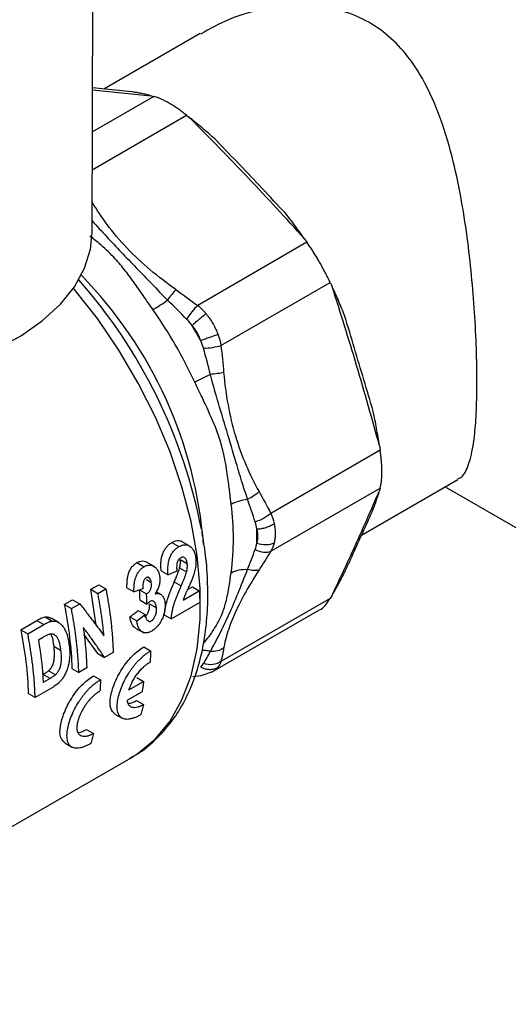
# Model space of a CAD drawing. Units: millimetres. Extents: x 17171 to 20338, y -738 to 2012.
# Drawn here: x 20019 to 20059, y 1061 to 1142 of the extents above; entities that cross this region are included whole.
import ezdxf

# ---------------------------------------------------------------- set-up
doc = ezdxf.new("R2010")
doc.units = ezdxf.units.MM

msp = doc.modelspace()

# ---------------------------------------------------------------- linework, layer by layer
at = {"color": 7, "linetype": 'Continuous', "lineweight": 25}
for p, q in [((20025.049, 1124.814), (20025.198, 1164.977)), ((20033.941, 1141.218), (20026.015, 1136.642)), ((20028.332, 1136.413), (20025.093, 1136.733)), ((20029.909, 1136.093), (20030.118, 1136.04)), ((20032.823, 1134.477), (20033.128, 1134.235)), ((20042.519, 1124.322), (20042.727, 1124.023)), ((20042.727, 1124.023), (20033.736, 1118.832)), ((20035.649, 1115.518), (20044.641, 1120.709)), ((20044.641, 1120.709), (20044.795, 1120.379)), ((20048.685, 1107.289), (20048.743, 1106.904)), ((20048.743, 1106.904), (20039.751, 1101.713)), ((20047.213, 1099.922), (20055.139, 1104.497)), ((20039.751, 1098.588), (20048.743, 1103.779)), ((20048.743, 1103.779), (20048.685, 1103.572)), ((20054.086, 1103.89), (20135.645, 1056.807)), ((20031.604, 1099.309), (20032.188, 1098.972)), ((20033.046, 1099.04), (20032.464, 1099.376)), ((20028.742, 1097.657), (20029.326, 1097.32)), ((20030.213, 1097.297), (20029.515, 1097.7)), ((20032.352, 1097.89), (20032.875, 1097.588)), ((20030.725, 1096.989), (20031.301, 1096.657)), ((20032.023, 1096.964), (20031.301, 1096.657)), ((20032.253, 1097.226), (20032.826, 1096.895)), ((20029.515, 1096.257), (20029.918, 1096.024)), ((20031.813, 1096.064), (20032.383, 1095.735)), ((20024.941, 1095.463), (20025.594, 1095.84)), ((20025.38, 1092.486), (20024.941, 1095.463)), ((20024.941, 1095.463), (20025.526, 1095.126)), ((20025.526, 1095.126), (20026.178, 1095.503)), ((20025.594, 1095.84), (20026.178, 1095.503)), ((20027.922, 1095.58), (20028.498, 1095.247)), ((20029.228, 1095.5), (20028.498, 1095.247)), ((20028.958, 1095.416), (20029.532, 1095.084)), ((20030.668, 1095.057), (20030.325, 1095.254)), ((20032.542, 1094.571), (20033.866, 1095.335)), ((20032.899, 1095.432), (20033.298, 1095.662)), ((20033.298, 1095.662), (20033.866, 1095.335)), ((20022.766, 1094.207), (20023.451, 1094.603)), ((20023.35, 1093.87), (20024.035, 1094.265)), ((20023.451, 1094.603), (20024.035, 1094.265)), ((20028.995, 1094.56), (20029.566, 1094.231)), ((20029.771, 1094.268), (20030.339, 1093.939)), ((20033.911, 1094.366), (20031.572, 1093.016)), ((20044.641, 1094.711), (20035.649, 1089.52)), ((20044.795, 1094.973), (20044.641, 1094.711)), ((20022.766, 1094.207), (20023.35, 1093.87)), ((20028.848, 1093.71), (20029.417, 1093.382)), ((20034.881, 1088.636), (20043.749, 1093.756)), ((20019.176, 1092.135), (20020.492, 1092.895)), ((20020.492, 1092.895), (20021.077, 1092.558)), ((20021.193, 1093.182), (20021.777, 1092.845)), ((20022.278, 1092.739), (20021.696, 1093.075)), ((20028.151, 1093.18), (20028.719, 1092.852)), ((20028.719, 1092.852), (20029.417, 1093.382)), ((20031.006, 1093.343), (20031.572, 1093.016)), ((20019.176, 1092.135), (20019.76, 1091.798)), ((20019.76, 1091.798), (20021.077, 1092.558)), ((20028.626, 1092.272), (20029.298, 1091.885)), ((20020.633, 1091.293), (20020.968, 1091.487)), ((20025.512, 1090.172), (20024.372, 1091.777)), ((20022.464, 1090.423), (20021.893, 1090.752)), ((20025.512, 1090.172), (20026.078, 1089.845)), ((20026.786, 1090.253), (20026.078, 1089.845)), ((20029.298, 1090.721), (20029.864, 1090.394)), ((20022.04, 1088.424), (20021.473, 1088.751)), ((20023.391, 1088.947), (20023.957, 1088.62)), ((20024.61, 1088.997), (20023.957, 1088.62)), ((20034.02, 1088.359), (20034.979, 1088.693)), ((20021.593, 1088.115), (20021.026, 1088.442)), ((20021.593, 1088.115), (20021.037, 1087.794)), ((20025.173, 1088.339), (20025.739, 1088.013)), ((20028.08, 1087.174), (20029.289, 1087.872)), ((20028.718, 1088.201), (20029.289, 1087.872)), ((20033.328, 1088.282), (20034.02, 1088.358)), ((20021.723, 1087.33), (20020.367, 1086.548)), ((20029.162, 1087.03), (20027.953, 1086.333)), ((20020.367, 1086.548), (20019.801, 1086.875)), ((20028.703, 1086.301), (20029.286, 1085.964)), ((20026.927, 1085.19), (20027.511, 1084.853)), ((20024.578, 1083.92), (20025.161, 1083.583)), ((20022.802, 1082.809), (20023.386, 1082.472)), ((20015.78, 1074.386), (20028.269, 1081.595))]:
    msp.add_line(p, q, dxfattribs=at)
at = {"color": 8, "linetype": 'Continuous', "lineweight": 25}
for p, q in [((20025.093, 1136.57), (20029.909, 1136.093)), ((20030.118, 1136.04), (20025.08, 1133.131)), ((20025.068, 1130), (20032.823, 1134.477))]:
    msp.add_line(p, q, dxfattribs=at)
at = {"color": 7, "linetype": 'Continuous', "lineweight": 25, "flags": 128}
msp.add_lwpolyline([(20017.222, 1115.261), (20019.231, 1116.349), (20020.983, 1117.577), (20022.449, 1118.924), (20023.605, 1120.367), (20024.431, 1121.885), (20024.914, 1123.451), (20025.049, 1124.814)], dxfattribs=at)
at = {"color": 8, "linetype": 'Continuous', "lineweight": 25, "flags": 128}
msp.add_lwpolyline([(20028.269, 1081.595), (20028.848, 1081.959), (20030.259, 1083.137), (20031.463, 1084.606), (20032.446, 1086.348), (20033.195, 1088.339), (20033.7, 1090.554), (20033.954, 1092.964), (20033.954, 1095.537), (20033.7, 1098.24), (20033.195, 1101.038), (20032.446, 1103.893), (20031.463, 1106.77), (20030.259, 1109.63), (20028.848, 1112.436), (20027.25, 1115.152), (20025.485, 1117.742), (20023.577, 1120.173), (20023.519, 1120.242)], dxfattribs=at)
at = {"color": 8, "linetype": 'Continuous', "lineweight": 25}
msp.add_arc((19998.403, 1096.275), 35.933, 4.56757, 44.19116, dxfattribs=at)
at = {"color": 7, "linetype": 'Continuous', "lineweight": 25}
for centre, radius, start, end in [((19991.299, 1092.172), 43.527, 10.89968, 41.37554), ((19997.562, 1095.738), 39.66, 25.00907, 34.99093), ((19997.64, 1095.783), 41.563, 29.0239, 30.97659), ((20015.047, 1099.645), 21.626, 352.51441, 7.48559), ((20015.972, 1099.842), 22.632, 358.53587, 1.46413)]:
    msp.add_arc(centre, radius, start, end, dxfattribs=at)
for points, knots in [([(20055.112, 1104.556), (20055.187, 1104.577), (20055.562, 1104.681), (20055.979, 1105.501), (20056.382, 1106.975), (20056.601, 1108.907), (20056.693, 1110.751), (20056.718, 1112.871), (20056.676, 1115.249), (20056.529, 1118.208), (20056.278, 1121.32), (20055.912, 1124.532), (20055.398, 1127.825), (20054.661, 1131.262), (20053.611, 1134.709), (20052.258, 1137.618), (20050.681, 1139.843), (20049.034, 1141.423), (20047.079, 1142.604), (20044.814, 1143.351), (20042.27, 1143.615), (20039.364, 1143.338), (20036.498, 1142.573), (20034.743, 1141.593), (20033.975, 1141.164)], [0, 0, 0, 0, 0.014598, 0.072882, 0.133181, 0.176617, 0.221259, 0.248655, 0.293489, 0.339786, 0.384587, 0.430499, 0.4794, 0.529332, 0.586662, 0.645727, 0.685082, 0.725459, 0.764867, 0.805608, 0.850592, 0.896873, 0.954902, 1, 1, 1, 1]), ([(20029.909, 1136.093), (20029.78, 1136.125), (20029.521, 1136.188), (20029.128, 1136.271), (20028.734, 1136.346), (20028.466, 1136.391), (20028.332, 1136.413)], [0, 0, 0, 0, 0.253081, 0.504115, 0.753088, 1, 1, 1, 1]), ([(20032.823, 1134.477), (20032.767, 1134.522), (20032.653, 1134.611), (20032.483, 1134.74), (20032.314, 1134.864), (20032.147, 1134.983), (20031.982, 1135.097), (20031.819, 1135.206), (20031.658, 1135.309), (20031.5, 1135.407), (20031.304, 1135.523), (20031.072, 1135.65), (20030.812, 1135.781), (20030.565, 1135.89), (20030.33, 1135.979), (20030.189, 1136.019), (20030.118, 1136.04)], [0, 0, 0, 0, 0.056385, 0.112514, 0.16841, 0.224091, 0.279581, 0.334901, 0.390071, 0.445114, 0.500053, 0.598991, 0.698328, 0.798192, 0.898709, 1, 1, 1, 1]), ([(20035.304, 1132.388), (20035.129, 1132.544), (20034.777, 1132.857), (20034.239, 1133.321), (20033.689, 1133.781), (20033.316, 1134.083), (20033.128, 1134.235)], [0, 0, 0, 0, 0.246912, 0.495885, 0.746919, 1, 1, 1, 1]), ([(20040.919, 1126.461), (20040.296, 1127.122), (20039.05, 1128.443), (20037.179, 1130.418), (20035.929, 1131.731), (20035.304, 1132.388)], [0, 0, 0, 0, 0.333352, 0.666648, 1, 1, 1, 1]), ([(20042.519, 1124.322), (20042.389, 1124.505), (20042.13, 1124.872), (20041.732, 1125.411), (20041.33, 1125.941), (20041.055, 1126.288), (20040.919, 1126.461)], [0, 0, 0, 0, 0.253081, 0.504115, 0.753088, 1, 1, 1, 1]), ([(20044.641, 1120.709), (20044.612, 1120.77), (20044.553, 1120.892), (20044.461, 1121.079), (20044.367, 1121.267), (20044.27, 1121.456), (20044.17, 1121.646), (20044.068, 1121.836), (20043.964, 1122.025), (20043.858, 1122.215), (20043.721, 1122.453), (20043.553, 1122.741), (20043.35, 1123.073), (20043.144, 1123.4), (20042.935, 1123.719), (20042.797, 1123.921), (20042.727, 1124.023)], [0, 0, 0, 0, 0.056285, 0.112338, 0.168179, 0.223829, 0.27931, 0.334642, 0.389848, 0.444949, 0.499968, 0.598792, 0.69808, 0.797961, 0.898559, 1, 1, 1, 1]), ([(20045.848, 1117.923), (20045.767, 1118.128), (20045.603, 1118.539), (20045.345, 1119.152), (20045.077, 1119.767), (20044.89, 1120.174), (20044.795, 1120.379)], [0, 0, 0, 0, 0.2469115, 0.4958854, 0.7469192, 1, 1, 1, 1]), ([(20031.93, 1120.133), (20031.83, 1120.024), (20031.6, 1119.753), (20031.361, 1119.426), (20031.254, 1119.268)], [-0.000002, -0.000002, -0.000002, -0.000002, 0.499802, 1, 1, 1, 1]), ([(20033.736, 1118.832), (20033.6, 1118.698), (20033.437, 1118.517), (20033.114, 1118.114), (20032.957, 1117.896), (20032.83, 1117.701)], [0, 0, 0, 0, 0.5, 0.5, 1, 1, 1, 1]), ([(20033.275, 1117.174), (20033.358, 1117.254), (20033.542, 1117.425), (20033.849, 1117.694), (20034.155, 1117.947), (20034.337, 1118.088), (20034.418, 1118.148)], [0, 0, 0, 0, 0.250003, 0.500006, 0.750009, 1.000001, 1.000001, 1.000001, 1.000001]), ([(20034.418, 1118.148), (20034.464, 1118.092), (20034.556, 1117.979), (20034.685, 1117.803), (20034.809, 1117.622), (20034.926, 1117.436), (20035.035, 1117.246), (20035.138, 1117.052), (20035.233, 1116.855), (20035.32, 1116.654), (20035.372, 1116.519), (20035.398, 1116.451)], [0, 0, 0, 0, 0.111228, 0.222368, 0.333446, 0.444486, 0.555514, 0.666554, 0.777632, 0.888772, 1, 1, 1, 1]), ([(20048.174, 1110.097), (20047.918, 1110.966), (20047.405, 1112.705), (20046.63, 1115.314), (20046.109, 1117.053), (20045.848, 1117.923)], [0, 0, 0, 0, 0.333355, 0.666652, 1, 1, 1, 1]), ([(20033.983, 1115.948), (20033.944, 1116.06), (20033.855, 1116.28), (20033.692, 1116.596), (20033.498, 1116.898), (20033.351, 1117.085), (20033.275, 1117.174)], [0.000688577, 0.000688577, 0.000688577, 0.000688577, 0.001032332, 0.001376087, 0.001719843, 0.002063598, 0.002063598, 0.002063598, 0.002063598]), ([(20035.398, 1116.451), (20035.305, 1116.41), (20035.093, 1116.324), (20034.721, 1116.185), (20034.334, 1116.054), (20034.093, 1115.98), (20033.983, 1115.948)], [0, 0, 0, 0, 0.249992, 0.499995, 0.749998, 1.000001, 1.000001, 1.000001, 1.000001]), ([(20034.217, 1115.299), (20034.449, 1115.311), (20034.717, 1115.339), (20035.227, 1115.417), (20035.465, 1115.467), (20035.649, 1115.518)], [0, 0, 0, 0, 0.5, 0.5, 1, 1, 1, 1]), ([(20033.504, 1112.505), (20033.685, 1112.609), (20034.097, 1112.83), (20034.572, 1113.055), (20034.786, 1113.15)], [0, 0, 0, 0, 0.3827021, 0.7184076, 0.7184076, 0.7184076, 0.7184076]), ([(20035.873, 1113.304), (20035.729, 1113.271), (20035.554, 1113.239), (20035.177, 1113.186), (20034.976, 1113.165), (20034.786, 1113.15)], [0, 0, 0, 0, 0.5, 0.5, 1, 1, 1, 1]), ([(20037.841, 1102.869), (20037.565, 1103.675), (20037.058, 1105.321), (20036.331, 1107.838), (20035.539, 1110.434), (20035.025, 1112.223), (20034.786, 1113.15)], [0, 0, 0, 0, 0.00273201, 0.00546401, 0.00819602, 0.01092802, 0.01092802, 0.01092802, 0.01092802]), ([(20036.489, 1102.462), (20036.477, 1102.556), (20036.454, 1102.749), (20036.418, 1103.05), (20036.38, 1103.369), (20036.332, 1103.773), (20036.265, 1104.309), (20036.171, 1104.998), (20036.063, 1105.67), (20035.9, 1106.535), (20035.648, 1107.563), (20035.295, 1108.565), (20034.956, 1109.387), (20034.674, 1110.026), (20034.371, 1110.679), (20034.075, 1111.301), (20033.793, 1111.89), (20033.598, 1112.306), (20033.504, 1112.505)], [0, 0, 0, 0, 0.029039, 0.059569, 0.091596, 0.125126, 0.180129, 0.249973, 0.326483, 0.374999, 0.500542, 0.625895, 0.675367, 0.750701, 0.821289, 0.875277, 0.940399, 1, 1, 1, 1]), ([(20048.685, 1107.289), (20048.648, 1107.527), (20048.573, 1108.002), (20048.449, 1108.708), (20048.317, 1109.406), (20048.222, 1109.867), (20048.174, 1110.097)], [0, 0, 0, 0, 0.2530951, 0.5041337, 0.7531028, 1, 1, 1, 1]), ([(20048.743, 1103.779), (20048.753, 1103.818), (20048.774, 1103.896), (20048.8, 1104.024), (20048.823, 1104.159), (20048.843, 1104.301), (20048.859, 1104.451), (20048.872, 1104.607), (20048.881, 1104.769), (20048.886, 1104.938), (20048.888, 1105.159), (20048.884, 1105.439), (20048.866, 1105.784), (20048.837, 1106.145), (20048.797, 1106.519), (20048.761, 1106.775), (20048.743, 1106.904)], [0, 0, 0, 0, 0.056285, 0.112338, 0.168179, 0.223829, 0.27931, 0.334642, 0.389848, 0.444949, 0.499968, 0.598792, 0.69808, 0.797961, 0.898559, 1, 1, 1, 1]), ([(20038.787, 1103.499), (20038.668, 1103.38), (20038.371, 1103.138), (20038.014, 1102.944), (20037.841, 1102.869)], [-0.000001, -0.000001, -0.000001, -0.000001, 0.499804, 1, 1, 1, 1]), ([(20048.174, 1102.046), (20048.222, 1102.173), (20048.317, 1102.427), (20048.449, 1102.807), (20048.573, 1103.188), (20048.648, 1103.444), (20048.685, 1103.572)], [0, 0, 0, 0, 0.246912, 0.495885, 0.746919, 1, 1, 1, 1]), ([(20039.751, 1101.713), (20039.596, 1101.568), (20039.387, 1101.417), (20038.929, 1101.164), (20038.683, 1101.063), (20038.465, 1101.002)], [0, 0, 0, 0, 0.5, 0.5, 1, 1, 1, 1]), ([(20045.848, 1096.905), (20046.109, 1097.475), (20046.63, 1098.613), (20047.405, 1100.326), (20047.918, 1101.473), (20048.174, 1102.046)], [0, 0, 0, 0, 0.333352, 0.666648, 1, 1, 1, 1]), ([(20038.597, 1100.42), (20038.716, 1100.424), (20038.97, 1100.45), (20039.368, 1100.548), (20039.737, 1100.696), (20039.939, 1100.816), (20040.026, 1100.878)], [0.0000004, 0.0000004, 0.0000004, 0.0000004, 0.2500092, 0.5000184, 0.7500276, 1.0000001, 1.0000001, 1.0000001, 1.0000001]), ([(20040.026, 1100.878), (20040.056, 1100.739), (20040.102, 1100.46), (20040.118, 1100.186), (20040.118, 1100.052)], [0.0006885767, 0.0006885767, 0.0006885767, 0.0006885767, 0.0010323321, 0.0013752696, 0.0013752696, 0.0013752696, 0.0013752696]), ([(20028.116, 1081.544), (20028.268, 1081.619), (20028.972, 1081.964), (20030.096, 1082.874), (20031.391, 1084.232), (20032.45, 1085.816), (20033.283, 1087.536), (20033.916, 1089.432), (20034.344, 1091.478), (20034.569, 1093.648), (20034.586, 1095.918), (20034.441, 1098.09), (20034.204, 1099.523), (20034.1, 1100.15)], [0, 0, 0, 0, 0.027952, 0.129337, 0.235929, 0.332895, 0.430913, 0.529626, 0.628604, 0.727481, 0.825956, 0.923778, 1, 1, 1, 1]), ([(20038.597, 1100.42), (20038.608, 1100.37), (20038.631, 1100.27), (20038.653, 1100.121), (20038.667, 1099.973), (20038.671, 1099.827), (20038.667, 1099.683), (20038.653, 1099.541), (20038.631, 1099.4), (20038.608, 1099.309), (20038.597, 1099.263)], [0, 0, 0, 0, 0.125835, 0.250956, 0.375598, 0.5, 0.624402, 0.749044, 0.874165, 1, 1, 1, 1]), ([(20040.118, 1100.052), (20040.118, 1100.051), (20040.118, 1099.917), (20040.103, 1099.654), (20040.057, 1099.401), (20040.026, 1099.277)], [0.0013752696, 0.0013752696, 0.0013752696, 0.0013752696, 0.0013760874, 0.0017198427, 0.0020635981, 0.0020635981, 0.0020635981, 0.0020635981]), ([(20030.725, 1096.989), (20030.721, 1097.058), (20030.713, 1097.19), (20030.708, 1097.384), (20030.71, 1097.565), (20030.722, 1097.796), (20030.759, 1098.078), (20030.855, 1098.404), (20030.993, 1098.696), (20031.164, 1098.946), (20031.371, 1099.156), (20031.523, 1099.257), (20031.604, 1099.309)], [0, 0, 0, 0, 0.080605, 0.155062, 0.223558, 0.286338, 0.413701, 0.533728, 0.649021, 0.763997, 0.87573, 1, 1, 1, 1]), ([(20031.604, 1099.309), (20031.751, 1099.38), (20031.972, 1099.486), (20032.255, 1099.462), (20032.404, 1099.434), (20032.459, 1099.378), (20032.463, 1099.374)], [0, 0, 0, 0, 0.494475, 0.738226, 0.983221, 1, 1, 1, 1]), ([(20032.188, 1098.972), (20032.241, 1099), (20032.342, 1099.054), (20032.489, 1099.106), (20032.652, 1099.138), (20032.839, 1099.134), (20033.032, 1099.059), (20033.215, 1098.924), (20033.355, 1098.751), (20033.449, 1098.563), (20033.501, 1098.411), (20033.534, 1098.289), (20033.551, 1098.199), (20033.559, 1098.152), (20033.562, 1098.135)], [0, 0, 0, 0, 0.0856009, 0.163988, 0.2352312, 0.3462991, 0.4657365, 0.576303, 0.7142106, 0.8056477, 0.8799779, 0.9371408, 0.9771411, 1, 1, 1, 1]), ([(20038.597, 1099.263), (20038.835, 1099.182), (20039.107, 1099.134), (20039.618, 1099.139), (20039.852, 1099.192), (20040.026, 1099.277)], [0, 0, 0, 0, 0.5, 0.5, 1, 1, 1, 1]), ([(20031.301, 1096.657), (20031.296, 1096.727), (20031.286, 1096.878), (20031.283, 1097.127), (20031.297, 1097.439), (20031.345, 1097.762), (20031.434, 1098.055), (20031.534, 1098.272), (20031.638, 1098.452), (20031.775, 1098.635), (20031.956, 1098.822), (20032.109, 1098.921), (20032.188, 1098.972)], [0, 0, 0, 0, 0.082564, 0.17812, 0.286671, 0.433078, 0.533671, 0.615113, 0.692049, 0.764538, 0.877144, 1, 1, 1, 1]), ([(20038.465, 1098.736), (20038.683, 1098.626), (20038.929, 1098.547), (20039.387, 1098.494), (20039.596, 1098.521), (20039.751, 1098.588)], [0, 0, 0, 0, 0.5, 0.5, 1, 1, 1, 1]), ([(20027.922, 1095.58), (20027.921, 1095.693), (20027.919, 1095.912), (20027.936, 1096.239), (20027.986, 1096.55), (20028.102, 1096.931), (20028.291, 1097.27), (20028.503, 1097.485), (20028.636, 1097.588), (20028.705, 1097.633), (20028.742, 1097.657)], [0, 0, 0, 0, 0.146407, 0.282156, 0.410807, 0.530405, 0.762513, 0.878516, 0.935973, 1, 1, 1, 1]), ([(20028.742, 1097.657), (20028.821, 1097.697), (20028.977, 1097.774), (20029.215, 1097.802), (20029.396, 1097.769), (20029.486, 1097.71), (20029.511, 1097.693)], [0, 0, 0, 0, 0.298347, 0.592626, 0.885952, 1, 1, 1, 1]), ([(20032.339, 1098.051), (20032.313, 1098.034), (20032.263, 1098.001), (20032.196, 1097.936), (20032.133, 1097.851), (20032.074, 1097.735), (20032.035, 1097.603), (20032.011, 1097.449), (20032.003, 1097.29), (20032.009, 1097.119), (20032.018, 1097.014), (20032.023, 1096.964)], [0, 0, 0, 0, 0.088757, 0.169417, 0.242422, 0.34967, 0.478764, 0.565118, 0.723679, 0.870446, 1, 1, 1, 1]), ([(20032.253, 1097.226), (20032.266, 1097.285), (20032.291, 1097.403), (20032.314, 1097.581), (20032.317, 1097.755), (20032.305, 1097.865), (20032.299, 1097.92)], [0, 0, 0, 0, 0.2502503, 0.5000338, 0.7493902, 1, 1, 1, 1]), ([(20032.875, 1097.588), (20032.869, 1097.626), (20032.853, 1097.717), (20032.816, 1097.847), (20032.762, 1097.957), (20032.695, 1098.039), (20032.621, 1098.09), (20032.534, 1098.113), (20032.44, 1098.1), (20032.375, 1098.068), (20032.339, 1098.051)], [0, 0, 0, 0, 0.117339, 0.277648, 0.420463, 0.525441, 0.653414, 0.76059, 0.868003, 1, 1, 1, 1]), ([(20032.826, 1096.895), (20032.839, 1096.953), (20032.864, 1097.069), (20032.887, 1097.245), (20032.893, 1097.42), (20032.881, 1097.532), (20032.875, 1097.588)], [0, 0, 0, 0, 0.244439, 0.492533, 0.744417, 1, 1, 1, 1]), ([(20033.562, 1098.135), (20033.57, 1098.072), (20033.586, 1097.947), (20033.594, 1097.757), (20033.589, 1097.57), (20033.571, 1097.363), (20033.532, 1097.132), (20033.474, 1096.872), (20033.421, 1096.696), (20033.393, 1096.607)], [0, 0, 0, 0, 0.131351, 0.258469, 0.381373, 0.500047, 0.659287, 0.82592, 1, 1, 1, 1]), ([(20028.498, 1095.247), (20028.497, 1095.338), (20028.495, 1095.556), (20028.513, 1095.895), (20028.57, 1096.228), (20028.662, 1096.521), (20028.784, 1096.77), (20028.937, 1096.993), (20029.118, 1097.184), (20029.254, 1097.273), (20029.326, 1097.32)], [0, 0, 0, 0, 0.118395, 0.28188, 0.425352, 0.52984, 0.652406, 0.763272, 0.873981, 1, 1, 1, 1]), ([(20029.326, 1097.32), (20029.368, 1097.342), (20029.45, 1097.386), (20029.572, 1097.429), (20029.688, 1097.452), (20029.83, 1097.458), (20030.016, 1097.421), (20030.142, 1097.333), (20030.213, 1097.284)], [0, 0, 0, 0, 0.1350465, 0.2636902, 0.3859931, 0.5020528, 0.7201154, 1, 1, 1, 1]), ([(20030.213, 1097.284), (20030.246, 1097.256), (20030.311, 1097.198), (20030.398, 1097.091), (20030.477, 1096.964), (20030.536, 1096.827), (20030.576, 1096.699), (20030.598, 1096.599), (20030.608, 1096.544), (20030.611, 1096.523)], [0, 0, 0, 0, 0.160952, 0.327717, 0.500195, 0.68307, 0.827314, 0.93297, 1, 1, 1, 1]), ([(20031.813, 1096.064), (20031.862, 1096.181), (20031.942, 1096.372), (20032.051, 1096.64), (20032.133, 1096.856), (20032.202, 1097.052), (20032.237, 1097.172), (20032.253, 1097.226)], [0, 0, 0, 0, 0.3057617, 0.4991899, 0.6974815, 0.8642984, 1, 1, 1, 1]), ([(20032.383, 1095.735), (20032.421, 1095.823), (20032.494, 1095.995), (20032.597, 1096.244), (20032.686, 1096.476), (20032.766, 1096.69), (20032.807, 1096.829), (20032.826, 1096.895)], [0, 0, 0, 0, 0.232831, 0.44924, 0.649238, 0.832829, 1, 1, 1, 1]), ([(20034.786, 1090.347), (20035.024, 1090.787), (20035.535, 1091.75), (20036.314, 1093.351), (20037.055, 1095.107), (20037.564, 1096.403), (20037.841, 1097.101)], [0, 0, 0, 0, 0.00273201, 0.00546401, 0.00819602, 0.01092802, 0.01092802, 0.01092802, 0.01092802]), ([(20036.489, 1096.827), (20036.669, 1096.932), (20037.094, 1097.088), (20037.606, 1097.116), (20037.841, 1097.101)], [0, 0, 0, 0, 0.3827021, 0.7184076, 0.7184076, 0.7184076, 0.7184076]), ([(20038.787, 1097.06), (20038.668, 1097.013), (20038.52, 1096.99), (20038.192, 1097.004), (20038.014, 1097.041), (20037.841, 1097.101)], [0, 0, 0, 0, 0.5, 0.5, 1, 1, 1, 1]), ([(20044.795, 1094.973), (20044.89, 1095.136), (20045.077, 1095.46), (20045.345, 1095.946), (20045.603, 1096.428), (20045.767, 1096.747), (20045.848, 1096.905)], [0, 0, 0, 0, 0.253081, 0.504115, 0.753088, 1, 1, 1, 1]), ([(20029.497, 1096.41), (20029.477, 1096.396), (20029.437, 1096.369), (20029.383, 1096.31), (20029.333, 1096.233), (20029.286, 1096.129), (20029.238, 1095.961), (20029.214, 1095.742), (20029.224, 1095.581), (20029.228, 1095.5)], [0, 0, 0, 0, 0.0840966, 0.1661825, 0.2468985, 0.3563339, 0.4958522, 0.7465612, 1, 1, 1, 1]), ([(20029.918, 1096.024), (20029.907, 1096.082), (20029.882, 1096.217), (20029.808, 1096.356), (20029.719, 1096.427), (20029.651, 1096.451), (20029.577, 1096.449), (20029.525, 1096.423), (20029.497, 1096.41)], [0, 0, 0, 0, 0.223801, 0.5221, 0.652985, 0.758618, 0.870868, 1, 1, 1, 1]), ([(20029.532, 1095.084), (20029.568, 1095.105), (20029.632, 1095.143), (20029.723, 1095.225), (20029.8, 1095.323), (20029.868, 1095.454), (20029.915, 1095.618), (20029.941, 1095.818), (20029.926, 1095.952), (20029.918, 1096.024)], [0, 0, 0, 0, 0.131646, 0.236372, 0.350794, 0.469993, 0.614139, 0.790701, 1, 1, 1, 1]), ([(20030.611, 1096.523), (20030.619, 1096.459), (20030.634, 1096.334), (20030.63, 1096.144), (20030.606, 1095.963), (20030.553, 1095.73), (20030.439, 1095.43), (20030.306, 1095.213), (20030.236, 1095.099)], [0, 0, 0, 0, 0.139072, 0.268926, 0.389555, 0.501006, 0.736247, 1, 1, 1, 1]), ([(20031.006, 1093.343), (20031.01, 1093.401), (20031.018, 1093.515), (20031.036, 1093.685), (20031.058, 1093.849), (20031.095, 1094.067), (20031.16, 1094.351), (20031.264, 1094.688), (20031.39, 1095.037), (20031.519, 1095.367), (20031.664, 1095.714), (20031.76, 1095.939), (20031.813, 1096.064)], [0, 0, 0, 0, 0.067342, 0.131689, 0.193179, 0.251976, 0.372447, 0.500915, 0.617128, 0.751442, 0.861922, 1, 1, 1, 1]), ([(20033.393, 1096.607), (20033.377, 1096.557), (20033.342, 1096.454), (20033.28, 1096.297), (20033.211, 1096.133), (20033.136, 1095.96), (20033.053, 1095.781), (20032.964, 1095.588), (20032.864, 1095.376), (20032.755, 1095.137), (20032.633, 1094.867), (20032.574, 1094.673), (20032.542, 1094.571)], [0, 0, 0, 0, 0.071574, 0.147609, 0.228102, 0.31306, 0.402485, 0.496376, 0.60122, 0.720132, 0.853072, 1, 1, 1, 1]), ([(20026.027, 1091.631), (20026.014, 1091.774), (20025.987, 1092.059), (20025.939, 1092.491), (20025.886, 1092.924), (20025.826, 1093.36), (20025.761, 1093.798), (20025.689, 1094.239), (20025.611, 1094.681), (20025.554, 1094.978), (20025.526, 1095.126)], [0, 0, 0, 0, 0.125135, 0.250155, 0.375097, 0.5, 0.624903, 0.749845, 0.874865, 1, 1, 1, 1]), ([(20026.178, 1095.503), (20026.21, 1095.338), (20026.273, 1095.01), (20026.358, 1094.52), (20026.436, 1094.034), (20026.506, 1093.55), (20026.569, 1093.07), (20026.624, 1092.592), (20026.671, 1092.118), (20026.712, 1091.647), (20026.744, 1091.179), (20026.77, 1090.714), (20026.78, 1090.407), (20026.786, 1090.253)], [0, 0, 0, 0, 0.091167, 0.18218, 0.273072, 0.363878, 0.454632, 0.545368, 0.636122, 0.726928, 0.81782, 0.908833, 1, 1, 1, 1]), ([(20029.566, 1094.231), (20029.561, 1094.373), (20029.553, 1094.656), (20029.539, 1094.942), (20029.532, 1095.084)], [0, 0, 0, 0, 0.5000056, 1, 1, 1, 1]), ([(20030.236, 1095.099), (20030.272, 1095.107), (20030.343, 1095.123), (20030.445, 1095.124), (20030.552, 1095.109), (20030.67, 1095.063), (20030.774, 1094.983), (20030.88, 1094.863), (20030.967, 1094.705), (20031.028, 1094.495), (20031.044, 1094.349), (20031.052, 1094.282)], [0, 0, 0, 0, 0.081948, 0.161462, 0.238609, 0.344397, 0.472761, 0.556221, 0.720948, 0.871483, 1, 1, 1, 1]), ([(20031.572, 1093.016), (20031.578, 1093.112), (20031.591, 1093.312), (20031.641, 1093.638), (20031.718, 1093.995), (20031.823, 1094.339), (20031.937, 1094.653), (20032.045, 1094.93), (20032.157, 1095.202), (20032.269, 1095.47), (20032.345, 1095.647), (20032.383, 1095.735)], [0, 0, 0, 0, 0.111646, 0.232402, 0.362236, 0.501143, 0.603452, 0.704489, 0.80426, 0.902763, 1, 1, 1, 1]), ([(20024.035, 1094.265), (20024.125, 1094.152), (20024.305, 1093.926), (20024.567, 1093.591), (20024.824, 1093.258), (20025.076, 1092.927), (20025.323, 1092.599), (20025.563, 1092.274), (20025.799, 1091.951), (20025.951, 1091.738), (20026.027, 1091.631)], [0, 0, 0, 0, 0.124803, 0.249602, 0.374426, 0.499307, 0.624274, 0.749358, 0.87459, 1, 1, 1, 1]), ([(20029.369, 1093.192), (20029.389, 1093.205), (20029.427, 1093.231), (20029.48, 1093.277), (20029.528, 1093.327), (20029.585, 1093.402), (20029.648, 1093.51), (20029.726, 1093.701), (20029.784, 1093.967), (20029.775, 1094.163), (20029.771, 1094.268)], [0, 0, 0, 0, 0.065206, 0.125935, 0.18314, 0.237956, 0.351844, 0.475068, 0.721032, 1, 1, 1, 1]), ([(20029.838, 1094.467), (20029.818, 1094.455), (20029.775, 1094.428), (20029.709, 1094.373), (20029.638, 1094.308), (20029.591, 1094.257), (20029.566, 1094.231)], [0, 0, 0, 0, 0.211583, 0.448756, 0.711556, 1, 1, 1, 1]), ([(20030.339, 1093.939), (20030.333, 1093.998), (20030.32, 1094.116), (20030.274, 1094.275), (20030.204, 1094.395), (20030.12, 1094.473), (20030.035, 1094.512), (20029.938, 1094.513), (20029.871, 1094.482), (20029.838, 1094.467)], [0, 0, 0, 0, 0.174191, 0.348429, 0.522578, 0.648336, 0.769724, 0.886926, 1, 1, 1, 1]), ([(20031.052, 1094.282), (20031.055, 1094.221), (20031.063, 1094.099), (20031.054, 1093.908), (20031.031, 1093.713), (20030.99, 1093.516), (20030.933, 1093.319), (20030.86, 1093.124), (20030.76, 1092.909), (20030.626, 1092.669), (20030.44, 1092.415), (20030.211, 1092.184), (20030.044, 1092.076), (20029.957, 1092.019)], [0, 0, 0, 0, 0.076111, 0.151981, 0.227576, 0.302945, 0.37807, 0.452964, 0.52764, 0.632604, 0.74629, 0.868722, 1, 1, 1, 1]), ([(20043.749, 1093.756), (20043.749, 1093.756), (20043.934, 1093.81), (20044.224, 1094.119), (20044.501, 1094.512), (20044.641, 1094.711)], [0, 0, 0, 0, 0.000038, 0.49592, 1, 1, 1, 1]), ([(20023.957, 1088.62), (20023.952, 1088.774), (20023.941, 1089.081), (20023.916, 1089.546), (20023.883, 1090.014), (20023.843, 1090.485), (20023.795, 1090.959), (20023.74, 1091.437), (20023.677, 1091.917), (20023.607, 1092.401), (20023.529, 1092.887), (20023.444, 1093.377), (20023.381, 1093.706), (20023.35, 1093.87)], [0, 0, 0, 0, 0.091167, 0.18218, 0.273072, 0.363878, 0.454632, 0.545368, 0.636122, 0.726928, 0.81782, 0.908833, 1, 1, 1, 1]), ([(20029.936, 1092.865), (20029.964, 1092.882), (20030.02, 1092.919), (20030.098, 1093.001), (20030.168, 1093.099), (20030.226, 1093.21), (20030.275, 1093.334), (20030.316, 1093.473), (20030.34, 1093.625), (20030.348, 1093.782), (20030.342, 1093.886), (20030.339, 1093.939)], [0, 0, 0, 0, 0.091644, 0.184725, 0.279961, 0.376586, 0.475358, 0.593358, 0.720255, 0.855741, 1, 1, 1, 1]), ([(20020.492, 1092.895), (20020.553, 1092.929), (20020.668, 1092.993), (20020.843, 1093.078), (20021.017, 1093.146), (20021.135, 1093.17), (20021.193, 1093.182)], [0, 0, 0, 0, 0.2633458, 0.49899, 0.754308, 1, 1, 1, 1]), ([(20021.077, 1092.558), (20021.115, 1092.58), (20021.19, 1092.623), (20021.3, 1092.679), (20021.406, 1092.73), (20021.507, 1092.771), (20021.602, 1092.806), (20021.692, 1092.831), (20021.749, 1092.84), (20021.777, 1092.845)], [0, 0, 0, 0, 0.167146, 0.326184, 0.477095, 0.619933, 0.754682, 0.881354, 1, 1, 1, 1]), ([(20021.193, 1093.182), (20021.297, 1093.183), (20021.475, 1093.185), (20021.628, 1093.101), (20021.692, 1093.066)], [0, 0, 0, 0, 0.5834465, 1, 1, 1, 1]), ([(20021.777, 1092.845), (20021.827, 1092.848), (20021.928, 1092.854), (20022.075, 1092.828), (20022.217, 1092.777), (20022.366, 1092.688), (20022.568, 1092.515), (20022.772, 1092.238), (20022.936, 1091.884), (20023.048, 1091.531), (20023.126, 1091.168), (20023.16, 1090.91), (20023.177, 1090.782)], [0, 0, 0, 0, 0.058875, 0.119028, 0.180601, 0.243485, 0.329315, 0.492475, 0.629496, 0.744112, 0.873682, 1, 1, 1, 1]), ([(20028.628, 1092.276), (20028.616, 1092.282), (20028.481, 1092.34), (20028.281, 1092.616), (20028.196, 1092.983), (20028.151, 1093.18)], [0, 0, 0, 0, 0.044958, 0.488407, 1, 1, 1, 1]), ([(20029.957, 1092.019), (20029.916, 1091.996), (20029.834, 1091.951), (20029.713, 1091.906), (20029.599, 1091.876), (20029.494, 1091.867), (20029.396, 1091.871), (20029.308, 1091.892), (20029.229, 1091.924), (20029.119, 1091.988), (20028.989, 1092.108), (20028.865, 1092.316), (20028.773, 1092.565), (20028.737, 1092.756), (20028.719, 1092.852)], [0, 0, 0, 0, 0.0659968, 0.1298094, 0.1913924, 0.2508103, 0.308002, 0.3630217, 0.4158361, 0.4664603, 0.5985645, 0.7315002, 0.8653, 1, 1, 1, 1]), ([(20029.417, 1093.382), (20029.425, 1093.334), (20029.442, 1093.24), (20029.479, 1093.114), (20029.525, 1093.004), (20029.584, 1092.913), (20029.657, 1092.849), (20029.742, 1092.815), (20029.838, 1092.816), (20029.904, 1092.849), (20029.936, 1092.865)], [0, 0, 0, 0, 0.143643, 0.279638, 0.40821, 0.536199, 0.659412, 0.777685, 0.891254, 1, 1, 1, 1]), ([(20020.367, 1086.548), (20020.362, 1086.701), (20020.351, 1087.008), (20020.326, 1087.474), (20020.293, 1087.942), (20020.253, 1088.413), (20020.205, 1088.887), (20020.15, 1089.364), (20020.087, 1089.845), (20020.017, 1090.328), (20019.939, 1090.815), (20019.854, 1091.305), (20019.792, 1091.633), (20019.76, 1091.798)], [0, 0, 0, 0, 0.091167, 0.18218, 0.273072, 0.363878, 0.454632, 0.545368, 0.636122, 0.726928, 0.81782, 0.908833, 1, 1, 1, 1]), ([(20021.588, 1091.787), (20021.621, 1091.793), (20021.683, 1091.803), (20021.806, 1091.805), (20021.95, 1091.758), (20022.1, 1091.629), (20022.217, 1091.446), (20022.31, 1091.223), (20022.376, 1090.98), (20022.428, 1090.709), (20022.452, 1090.523), (20022.464, 1090.423)], [0, 0, 0, 0, 0.058898, 0.11008, 0.223107, 0.337932, 0.465579, 0.587292, 0.723669, 0.851235, 1, 1, 1, 1]), ([(20021.6, 1091.826), (20021.621, 1091.794), (20021.804, 1091.507), (20021.851, 1091.107), (20021.893, 1090.752)], [0, 0, 0, 0, 0.114657, 1, 1, 1, 1]), ([(20026.078, 1089.845), (20026.003, 1089.959), (20025.851, 1090.186), (20025.615, 1090.532), (20025.372, 1090.882), (20025.121, 1091.235), (20024.863, 1091.592), (20024.599, 1091.953), (20024.416, 1092.197), (20024.325, 1092.319)], [0, 0, 0, 0, 0.143158, 0.286144, 0.429002, 0.571774, 0.714502, 0.85723, 1, 1, 1, 1]), ([(20024.325, 1092.319), (20024.347, 1092.157), (20024.39, 1091.833), (20024.446, 1091.352), (20024.494, 1090.874), (20024.535, 1090.399), (20024.568, 1089.928), (20024.594, 1089.46), (20024.604, 1089.151), (20024.61, 1088.997)], [0, 0, 0, 0, 0.142994, 0.285851, 0.428626, 0.571374, 0.714149, 0.857006, 1, 1, 1, 1]), ([(20020.968, 1091.487), (20021.029, 1091.521), (20021.133, 1091.58), (20021.276, 1091.657), (20021.393, 1091.714), (20021.496, 1091.758), (20021.559, 1091.778), (20021.588, 1091.787)], [0, 0, 0, 0, 0.298469, 0.505557, 0.696187, 0.860821, 1, 1, 1, 1]), ([(20021.893, 1090.752), (20021.899, 1090.698), (20021.912, 1090.59), (20021.923, 1090.425), (20021.933, 1090.262), (20021.935, 1090.096), (20021.931, 1089.879), (20021.902, 1089.611), (20021.845, 1089.345), (20021.765, 1089.142), (20021.683, 1089), (20021.586, 1088.865), (20021.511, 1088.789), (20021.473, 1088.751)], [0, 0, 0, 0, 0.082584, 0.164642, 0.246179, 0.327184, 0.407681, 0.562803, 0.707146, 0.77689, 0.848939, 0.923293, 1, 1, 1, 1]), ([(20022.464, 1090.423), (20022.473, 1090.342), (20022.489, 1090.189), (20022.502, 1089.965), (20022.505, 1089.759), (20022.499, 1089.57), (20022.48, 1089.355), (20022.439, 1089.119), (20022.368, 1088.897), (20022.29, 1088.737), (20022.218, 1088.625), (20022.134, 1088.52), (20022.073, 1088.457), (20022.04, 1088.424)], [0, 0, 0, 0, 0.121918, 0.233436, 0.334745, 0.426098, 0.507841, 0.641579, 0.756747, 0.81644, 0.875842, 0.933882, 1, 1, 1, 1]), ([(20023.177, 1090.782), (20023.186, 1090.688), (20023.205, 1090.498), (20023.215, 1090.209), (20023.207, 1089.915), (20023.184, 1089.715), (20023.173, 1089.616)], [0, 0, 0, 0, 0.251863, 0.502441, 0.751834, 1, 1, 1, 1]), ([(20026.931, 1085.196), (20026.792, 1085.331), (20026.511, 1085.606), (20026.52, 1086.527), (20026.841, 1087.681), (20027.466, 1088.907), (20028.32, 1090.03), (20028.972, 1090.49), (20029.298, 1090.721)], [0, 0, 0, 0, 0.166044, 0.33578, 0.502859, 0.668522, 0.834165, 1, 1, 1, 1]), ([(20029.063, 1085.141), (20029.019, 1085.116), (20028.93, 1085.066), (20028.8, 1085), (20028.672, 1084.941), (20028.546, 1084.889), (20028.423, 1084.845), (20028.302, 1084.809), (20028.097, 1084.761), (20027.815, 1084.74), (20027.513, 1084.824), (20027.287, 1085.028), (20027.146, 1085.342), (20027.097, 1085.75), (20027.122, 1086.08), (20027.173, 1086.418), (20027.253, 1086.784), (20027.451, 1087.367), (20027.722, 1087.97), (20027.989, 1088.441), (20028.212, 1088.779), (20028.363, 1088.993), (20028.531, 1089.21), (20028.715, 1089.429), (20028.916, 1089.645), (20029.133, 1089.855), (20029.365, 1090.053), (20029.61, 1090.239), (20029.778, 1090.341), (20029.864, 1090.394)], [0, 0, 0, 0, 0.016916, 0.033986, 0.051216, 0.06861, 0.08617, 0.103902, 0.121808, 0.180419, 0.246698, 0.310354, 0.3743, 0.441615, 0.501451, 0.502106, 0.565313, 0.62722, 0.687861, 0.751338, 0.773773, 0.797504, 0.822533, 0.84886, 0.876487, 0.905414, 0.935641, 0.96717, 1, 1, 1, 1]), ([(20035.873, 1090.62), (20035.729, 1090.516), (20035.379, 1090.352), (20034.976, 1090.327), (20034.786, 1090.347)], [-0.000001, -0.000001, -0.000001, -0.000001, 0.499804, 1, 1, 1, 1]), ([(20023.173, 1089.616), (20023.164, 1089.554), (20023.145, 1089.431), (20023.105, 1089.244), (20023.058, 1089.057), (20023, 1088.868), (20022.931, 1088.681), (20022.875, 1088.558), (20022.847, 1088.497)], [0, 0, 0, 0, 0.164776, 0.330312, 0.496579, 0.663609, 0.831428, 1, 1, 1, 1]), ([(20028.08, 1087.174), (20028.095, 1087.217), (20028.123, 1087.304), (20028.174, 1087.436), (20028.23, 1087.57), (20028.292, 1087.704), (20028.393, 1087.906), (20028.546, 1088.175), (20028.767, 1088.496), (20029.01, 1088.796), (20029.243, 1089.035), (20029.452, 1089.217), (20029.635, 1089.356), (20029.757, 1089.43), (20029.818, 1089.468)], [0, 0, 0, 0, 0.050473, 0.100575, 0.150528, 0.200554, 0.250874, 0.376023, 0.501191, 0.626112, 0.750886, 0.834094, 0.916788, 1, 1, 1, 1]), ([(20035.649, 1089.52), (20035.465, 1089.391), (20035.227, 1089.298), (20034.717, 1089.235), (20034.449, 1089.267), (20034.217, 1089.345)], [0, 0, 0, 0, 0.5, 0.5, 1, 1, 1, 1]), ([(20021.473, 1088.751), (20021.445, 1088.726), (20021.383, 1088.672), (20021.279, 1088.599), (20021.158, 1088.52), (20021.072, 1088.469), (20021.026, 1088.442)], [0, 0, 0, 0, 0.194951, 0.426641, 0.694963, 1, 1, 1, 1]), ([(20033.983, 1089.063), (20034.093, 1089.004), (20034.334, 1088.907), (20034.721, 1088.852), (20035.093, 1088.899), (20035.305, 1088.991), (20035.398, 1089.047)], [0, 0, 0, 0, 0.250003, 0.500006, 0.750009, 1.000001, 1.000001, 1.000001, 1.000001]), ([(20022.04, 1088.424), (20022.016, 1088.403), (20021.968, 1088.361), (20021.894, 1088.305), (20021.812, 1088.248), (20021.711, 1088.185), (20021.636, 1088.141), (20021.593, 1088.115)], [0, 0, 0, 0, 0.16604, 0.33269, 0.500509, 0.71326, 1, 1, 1, 1]), ([(20022.358, 1087.805), (20022.315, 1087.763), (20022.225, 1087.675), (20022.074, 1087.557), (20021.905, 1087.439), (20021.785, 1087.368), (20021.723, 1087.33)], [0, 0, 0, 0, 0.209501, 0.446004, 0.709499, 1, 1, 1, 1]), ([(20022.847, 1088.497), (20022.817, 1088.439), (20022.755, 1088.318), (20022.641, 1088.143), (20022.508, 1087.968), (20022.409, 1087.86), (20022.358, 1087.805)], [0, 0, 0, 0, 0.225472, 0.467256, 0.725447, 1, 1, 1, 1]), ([(20022.806, 1082.814), (20022.667, 1082.95), (20022.387, 1083.225), (20022.396, 1084.146), (20022.716, 1085.3), (20023.341, 1086.526), (20024.195, 1087.649), (20024.847, 1088.109), (20025.173, 1088.339)], [0, 0, 0, 0, 0.166045, 0.33578, 0.502859, 0.668522, 0.834166, 1, 1, 1, 1]), ([(20024.938, 1082.759), (20024.894, 1082.735), (20024.806, 1082.685), (20024.676, 1082.619), (20024.547, 1082.56), (20024.421, 1082.508), (20024.298, 1082.464), (20024.177, 1082.428), (20023.972, 1082.38), (20023.69, 1082.359), (20023.388, 1082.443), (20023.162, 1082.647), (20023.021, 1082.961), (20022.972, 1083.369), (20022.998, 1083.698), (20023.049, 1084.036), (20023.129, 1084.403), (20023.327, 1084.986), (20023.598, 1085.589), (20023.865, 1086.059), (20024.087, 1086.398), (20024.239, 1086.611), (20024.406, 1086.829), (20024.591, 1087.048), (20024.791, 1087.264), (20025.008, 1087.473), (20025.24, 1087.672), (20025.485, 1087.858), (20025.654, 1087.96), (20025.739, 1088.013)], [0, 0, 0, 0, 0.0169157, 0.0339864, 0.0512163, 0.0686095, 0.0861701, 0.1039017, 0.1218084, 0.1804188, 0.2466978, 0.3103545, 0.3742996, 0.4416154, 0.5014511, 0.502106, 0.5653134, 0.6272198, 0.6878612, 0.7513383, 0.7737729, 0.797504, 0.8225327, 0.84886, 0.8764867, 0.9054136, 0.9356411, 0.9671698, 1, 1, 1, 1]), ([(20025.161, 1083.583), (20025.126, 1083.563), (20025.055, 1083.523), (20024.952, 1083.473), (20024.851, 1083.43), (20024.754, 1083.394), (20024.659, 1083.366), (20024.507, 1083.333), (20024.311, 1083.322), (20024.106, 1083.387), (20023.95, 1083.524), (20023.854, 1083.734), (20023.814, 1084.005), (20023.838, 1084.332), (20023.918, 1084.697), (20024.056, 1085.088), (20024.243, 1085.489), (20024.477, 1085.883), (20024.748, 1086.256), (20025.015, 1086.554), (20025.26, 1086.782), (20025.476, 1086.953), (20025.621, 1087.042), (20025.693, 1087.087)], [0, 0, 0, 0, 0.020531, 0.0409, 0.061197, 0.081511, 0.101935, 0.122557, 0.184693, 0.247201, 0.310502, 0.374024, 0.437547, 0.501029, 0.564011, 0.626809, 0.689208, 0.751486, 0.813595, 0.875721, 0.917255, 0.958439, 1, 1, 1, 1]), ([(20029.286, 1085.964), (20029.25, 1085.944), (20029.178, 1085.904), (20029.073, 1085.853), (20028.971, 1085.809), (20028.872, 1085.773), (20028.727, 1085.731), (20028.546, 1085.704), (20028.351, 1085.724), (20028.19, 1085.797), (20028.081, 1085.911), (20028.012, 1086.042), (20027.97, 1086.175), (20027.959, 1086.28), (20027.953, 1086.333)], [0, 0, 0, 0, 0.04911, 0.097922, 0.146658, 0.195544, 0.244802, 0.369051, 0.493924, 0.61983, 0.746115, 0.830885, 0.91517, 1, 1, 1, 1]), ([(20028.031, 1086.077), (20028.083, 1086.075), (20028.267, 1086.069), (20028.521, 1086.204), (20028.703, 1086.301)], [0, 0, 0, 0, 0.282799, 1, 1, 1, 1]), ([(20023.9, 1083.693), (20023.928, 1083.689), (20024.1, 1083.66), (20024.36, 1083.802), (20024.578, 1083.92)], [0, 0, 0, 0, 0.163726, 1, 1, 1, 1])]:
    msp.add_open_spline(points, degree=3, knots=knots, dxfattribs=at)
for points in [[(20042.519, 1124.322), (20041.001, 1126.001), (20037.92, 1129.334), (20034.74, 1132.609), (20033.128, 1134.235)], [(20048.685, 1107.289), (20048.083, 1109.498), (20046.837, 1113.89), (20045.49, 1118.224), (20044.795, 1120.379)], [(20031.93, 1120.133), (20032.538, 1119.705), (20033.143, 1119.275), (20033.736, 1118.832)], [(20030.054, 1118.481), (20030.415, 1118.69), (20030.844, 1118.971), (20031.254, 1119.268)], [(20032.83, 1117.701), (20032.32, 1118.228), (20031.793, 1118.749), (20031.254, 1119.268)], [(20033.736, 1118.832), (20033.982, 1118.629), (20034.208, 1118.4), (20034.418, 1118.148)], [(20033.275, 1117.174), (20033.134, 1117.363), (20032.986, 1117.539), (20032.83, 1117.701)], [(20035.398, 1116.451), (20035.512, 1116.143), (20035.596, 1115.832), (20035.649, 1115.518)], [(20034.217, 1115.299), (20034.155, 1115.515), (20034.077, 1115.731), (20033.983, 1115.948)], [(20034.786, 1113.15), (20034.606, 1113.877), (20034.418, 1114.594), (20034.217, 1115.299)], [(20035.649, 1115.518), (20035.736, 1114.783), (20035.807, 1114.044), (20035.873, 1113.304)], [(20035.873, 1113.304), (20035.954, 1112.406), (20036.189, 1110.635), (20036.787, 1108.056), (20037.662, 1105.688), (20038.389, 1104.212), (20038.787, 1103.499)], [(20038.787, 1103.499), (20039.115, 1102.91), (20039.44, 1102.318), (20039.751, 1101.713)], [(20044.795, 1094.973), (20045.49, 1096.433), (20046.837, 1099.328), (20048.083, 1102.166), (20048.685, 1103.572)], [(20036.489, 1102.462), (20036.85, 1102.671), (20037.334, 1102.816), (20037.841, 1102.869)], [(20038.465, 1101.002), (20038.274, 1101.618), (20038.065, 1102.239), (20037.841, 1102.869)], [(20039.751, 1101.713), (20039.873, 1101.438), (20039.964, 1101.159), (20040.026, 1100.878)], [(20038.597, 1100.42), (20038.568, 1100.618), (20038.524, 1100.812), (20038.465, 1101.002)], [(20038.465, 1098.736), (20038.524, 1098.904), (20038.568, 1099.079), (20038.597, 1099.263)], [(20040.026, 1099.277), (20039.964, 1099.031), (20039.873, 1098.802), (20039.751, 1098.588)], [(20037.841, 1097.101), (20038.065, 1097.646), (20038.274, 1098.192), (20038.465, 1098.736)], [(20039.751, 1098.588), (20039.44, 1098.083), (20039.115, 1097.573), (20038.787, 1097.06)], [(20038.787, 1097.06), (20038.388, 1096.439), (20037.656, 1095.227), (20036.771, 1093.504), (20036.188, 1091.978), (20035.953, 1091.057), (20035.873, 1090.62)], [(20028.995, 1094.56), (20028.987, 1094.844), (20028.974, 1095.129), (20028.958, 1095.416)], [(20033.866, 1095.335), (20033.875, 1095.172), (20033.895, 1094.847), (20033.906, 1094.527), (20033.911, 1094.366)], [(20022.766, 1094.207), (20023.129, 1092.398), (20023.339, 1090.63), (20023.391, 1088.947)], [(20028.151, 1093.18), (20028.383, 1093.357), (20028.616, 1093.533), (20028.848, 1093.71)], [(20019.176, 1092.135), (20019.539, 1090.325), (20019.749, 1088.558), (20019.801, 1086.875)], [(20020.633, 1091.293), (20020.835, 1090.101), (20020.97, 1088.931), (20021.037, 1087.794)], [(20029.864, 1090.394), (20029.854, 1090.082), (20029.839, 1089.773), (20029.818, 1089.468)], [(20034.217, 1089.345), (20034.418, 1089.668), (20034.606, 1090.001), (20034.786, 1090.347)], [(20035.873, 1090.62), (20035.807, 1090.259), (20035.736, 1089.895), (20035.649, 1089.52)], [(20035.649, 1089.52), (20035.596, 1089.346), (20035.512, 1089.187), (20035.398, 1089.047)], [(20033.983, 1089.063), (20034.077, 1089.151), (20034.155, 1089.245), (20034.217, 1089.345)], [(20025.739, 1088.013), (20025.73, 1087.7), (20025.714, 1087.392), (20025.693, 1087.087)], [(20029.289, 1087.872), (20029.27, 1087.73), (20029.232, 1087.446), (20029.185, 1087.169), (20029.162, 1087.03)], [(20029.286, 1085.964), (20029.251, 1085.825), (20029.181, 1085.547), (20029.102, 1085.276), (20029.063, 1085.141)], [(20025.161, 1083.583), (20025.126, 1083.444), (20025.056, 1083.165), (20024.977, 1082.895), (20024.938, 1082.759)]]:
    msp.add_open_spline(points, degree=3, dxfattribs=at)
at = {"color": 8, "linetype": 'Continuous', "lineweight": 25}
for points, knots in [([(20031.93, 1120.133), (20031.214, 1120.663), (20029.785, 1121.722), (20027.877, 1123.521), (20026.286, 1125.398), (20025.45, 1126.704), (20025.058, 1127.316)], [0, 0, 0, 0, 0.257111, 0.513077, 0.771546, 1, 1, 1, 1]), ([(20025.053, 1125.783), (20025.444, 1125.357), (20026.604, 1124.097), (20028.676, 1121.915), (20030.392, 1120.153), (20031.254, 1119.268)], [0, 0, 0, 0, 0.202638, 0.599652, 1, 1, 1, 1]), ([(20030.054, 1118.481), (20029.793, 1118.859), (20029.27, 1119.615), (20028.502, 1120.728), (20027.708, 1121.804), (20026.773, 1122.891), (20025.806, 1123.805), (20025.126, 1124.335), (20024.871, 1124.534)], [0, 0, 0, 0, 0.166847, 0.333343, 0.500079, 0.667522, 0.875053, 1, 1, 1, 1]), ([(20034.205, 1090.999), (20034.361, 1091.187), (20034.711, 1091.61), (20035.21, 1092.353), (20035.687, 1093.244), (20036.055, 1094.295), (20036.294, 1095.474), (20036.427, 1096.4), (20036.489, 1096.827)], [0, 0, 0, 0, 0.1183465, 0.2653273, 0.4129313, 0.5956789, 0.8132757, 1, 1, 1, 1]), ([(20034.786, 1090.347), (20034.672, 1090.373), (20034.444, 1090.424), (20034.204, 1090.437), (20034.09, 1090.414), (20034.082, 1090.412)], [0, 0, 0, 0, 0.480506, 0.961006, 1, 1, 1, 1]), ([(20035.398, 1089.047), (20035.283, 1088.906), (20035.167, 1088.765), (20034.979, 1088.694), (20034.979, 1088.693)], [0, 0, 0, 0, 0.99748, 1, 1, 1, 1])]:
    msp.add_open_spline(points, degree=3, knots=knots, dxfattribs=at)

doc.saveas('drawing.dxf')
